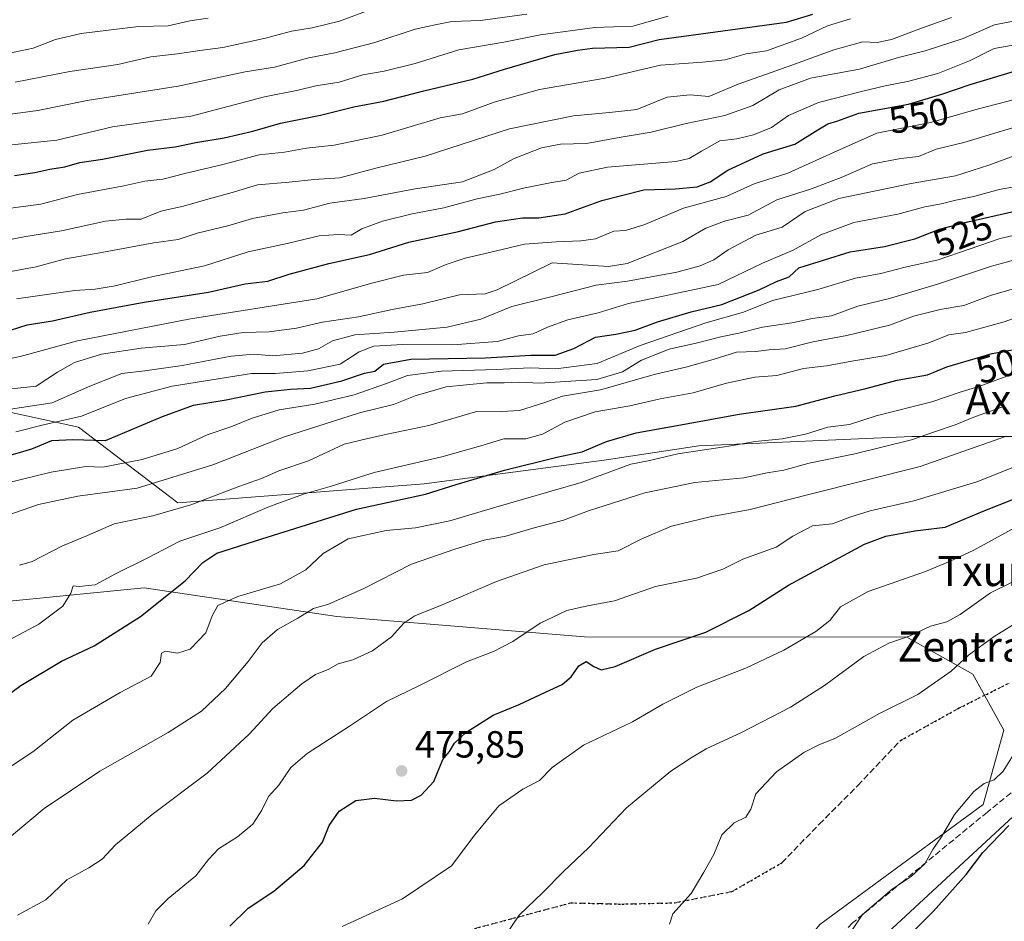
# Model space of a CAD drawing. Units: metres. Extents: x 593489 to 596927, y 4752202 to 4754563.
# Drawn here: x 595149 to 595409, y 4753303 to 4753542 of the extents above; entities that cross this region are included whole.
import ezdxf
from ezdxf.enums import TextEntityAlignment as Align

# ---------------------------------------------------------------- set-up
doc = ezdxf.new("R2010")
doc.units = ezdxf.units.M
doc.header["$MEASUREMENT"] = 0
doc.linetypes.add('DGN Style 3', pattern=[2.307223458686699, 1.648016756204785, -0.6592067024819142])
doc.linetypes.add('DGN Style 5', pattern=[1.1536117293433497, 0.4944050268614355, -0.6592067024819142])
for name, color, linetype, lineweight in [('Arbolado forestal CxS', 92, 'Continuous', 0), ('Curva de nivel maestra', 30, 'Continuous', 30), ('Curva de nivel normal', 30, 'Continuous', 0), ('Matorral CxS', 135, 'Continuous', 0), ('Punto de cota en terreno', 7, 'Continuous', 0), ('Ruta', 7, 'DGN Style 5', 30), ('Rótulo de curva de nivel directora', 7, 'Continuous', 0), ('Rótulo de punto de cota en terreno', 7, 'Continuous', 0), ('Senda', 7, 'DGN Style 3', 0), ('Tendido', 6, 'Continuous', 0), ('Texto cartográfico', 7, 'Continuous', 0)]:
    doc.layers.add(name, color=color, linetype=linetype, lineweight=lineweight)
doc.styles.add('Style-Arial', font='txt')

# ---------------------------------------------------------------- blocks, each defined once
blk = doc.blocks.new('*U14')
at = {"layer": 'Arbolado forestal CxS', "color": 92, "linetype": 'Continuous', "lineweight": 0}
for points in [[(595135.4373000005, 4753440.2487, 539.4505999999965), (595157.4600999998, 4753435.461100001, 531.7265000000043), (595164.2786999998, 4753433.978900001, 529.4404999999971), (595190.6117000004, 4753413.916300001, 511.966499999995), (595255.8176999995, 4753418.931299999, 502.3614999999991), (595303.4693, 4753425.2007, 498.5543999999937), (595328.5493000001, 4753428.9627, 496.8206999999966), (595384.9770999998, 4753431.468900001, 491.3466999999946), (595427.6120999996, 4753431.468699999, 482.7100999999967)], [(595360.6338999998, 4753302.287699999, 457.1699999999983), (595403.8387000002, 4753334.027100001, 453.7642999999953), (595409.3075000001, 4753353.728499999, 455.1918000000006), (595401.1052999999, 4753368.503900001, 458.928700000004), (595383.6045000004, 4753378.353700001, 465.4317000000011), (595298.2511, 4753378.4091, 477.953800000003), (595232.6831, 4753383.786499999, 489.1857000000019), (595181.6732999999, 4753391.4257, 502.8283999999985), (595122.7291000001, 4753385.5371, 511.4668999999994)]]:
    blk.add_polyline3d(points, dxfattribs=at)
blk = doc.blocks.new('5PATER')
at = {"layer": 'Matorral CxS', "linetype": 'Continuous', "lineweight": 0}
h = blk.add_hatch(color=51, dxfattribs=at)
edge = h.paths.add_edge_path()
edge.add_ellipse((0, 0), major_axis=(-0.1095731443231308, -0.1110710700762829), ratio=0.9994222409660322, start_angle=0, end_angle=360)

msp = doc.modelspace()

# ---------------------------------------------------------------- linework, layer by layer
at = {"layer": 'Arbolado forestal CxS', "color": 92, "linetype": 'Continuous', "lineweight": 0}
for points in [[(595427.6120999996, 4753431.468699999, 482.7100999999967), (595384.9770999998, 4753431.468900001, 491.3466999999946), (595328.5493000001, 4753428.9627, 496.8206999999966), (595303.4693, 4753425.2007, 498.5543999999937), (595255.8176999995, 4753418.931299999, 502.3614999999991), (595190.6117000004, 4753413.916300001, 511.966499999995), (595164.2786999998, 4753433.978900001, 529.4404999999971), (595157.4600999998, 4753435.461100001, 531.7265000000043), (595135.4373000005, 4753440.2487, 539.4505999999965)], [(595135.4373000005, 4753440.2487, 539.4505999999965), (595157.4600999998, 4753435.461100001, 531.7265000000043), (595164.2786999998, 4753433.978900001, 529.4404999999971), (595190.6117000004, 4753413.916300001, 511.966499999995), (595255.8176999995, 4753418.931299999, 502.3614999999991), (595303.4693, 4753425.2007, 498.5543999999937), (595328.5493000001, 4753428.9627, 496.8206999999966), (595384.9770999998, 4753431.468900001, 491.3466999999946), (595427.6120999996, 4753431.468699999, 482.7100999999967), (595495.0585000003, 4753435.265699999, 462.0169000000024), (595509.3931, 4753436.4661, 455.9272999999957), (595545.5806999998, 4753439.495100001, 441.9125000000058), (595555.8400999998, 4753434.2401, 435.9106000000029)], [(595135.4373000005, 4753440.2487, 539.4505999999965), (595157.4600999998, 4753435.461100001, 531.7265000000043), (595164.2786999998, 4753433.978900001, 529.4404999999971), (595190.6117000004, 4753413.916300001, 511.966499999995), (595255.8176999995, 4753418.931299999, 502.3614999999991), (595303.4693, 4753425.2007, 498.5543999999937), (595328.5493000001, 4753428.9627, 496.8206999999966), (595384.9770999998, 4753431.468900001, 491.3466999999946), (595427.6120999996, 4753431.468699999, 482.7100999999967), (595495.0585000003, 4753435.265699999, 462.0169000000024), (595509.3931, 4753436.4661, 455.9272999999957), (595545.5806999998, 4753439.495100001, 441.9125000000058), (595555.8400999998, 4753434.2401, 435.9106000000029)], [(595122.7291000001, 4753385.5371, 511.4668999999994), (595181.6732999999, 4753391.4257, 502.8283999999985), (595232.6831, 4753383.786499999, 489.1857000000019), (595298.2511, 4753378.4091, 477.953800000003), (595383.6045000004, 4753378.353700001, 465.4317000000011), (595401.1052999999, 4753368.503900001, 458.928700000004), (595409.3075000001, 4753353.728499999, 455.1918000000006), (595403.8387000002, 4753334.027100001, 453.7642999999953), (595360.6338999998, 4753302.287699999, 457.1699999999983)], [(595293.6420999998, 4753165.2227, 442.1984999999986), (595306.4763000002, 4753179.384299999, 443.0396999999939), (595320.4146999996, 4753190.292500001, 441.3812999999937), (595336.7779000001, 4753204.8365, 441.629700000005), (595342.8377, 4753221.1987, 443.5862999999954), (595342.2320999998, 4753238.7731, 446.1955000000017), (595339.8088999996, 4753250.286699999, 449.2400000000052), (595332.3463000003, 4753267.8761, 455.3000000000029), (595360.6338999998, 4753302.287699999, 457.1699999999983), (595403.8387000002, 4753334.027100001, 453.7642999999953), (595409.3075000001, 4753353.728499999, 455.1918000000006), (595401.1052999999, 4753368.503900001, 458.928700000004), (595383.6045000004, 4753378.353700001, 465.4317000000011), (595298.2511, 4753378.4091, 477.953800000003), (595232.6831, 4753383.786499999, 489.1857000000019), (595181.6732999999, 4753391.4257, 502.8283999999985), (595122.7291000001, 4753385.5371, 511.4668999999994)], [(595293.6420999998, 4753165.2227, 442.1984999999986), (595306.4763000002, 4753179.384299999, 443.0396999999939), (595320.4146999996, 4753190.292500001, 441.3812999999937), (595336.7779000001, 4753204.8365, 441.629700000005), (595342.8377, 4753221.1987, 443.5862999999954), (595342.2320999998, 4753238.7731, 446.1955000000017), (595339.8088999996, 4753250.286699999, 449.2400000000052), (595332.3463000003, 4753267.8761, 455.3000000000029), (595360.6338999998, 4753302.287699999, 457.1699999999983), (595403.8387000002, 4753334.027100001, 453.7642999999953), (595409.3075000001, 4753353.728499999, 455.1918000000006), (595401.1052999999, 4753368.503900001, 458.928700000004), (595383.6045000004, 4753378.353700001, 465.4317000000011), (595298.2511, 4753378.4091, 477.953800000003), (595232.6831, 4753383.786499999, 489.1857000000019), (595181.6732999999, 4753391.4257, 502.8283999999985), (595122.7291000001, 4753385.5371, 511.4668999999994)]]:
    msp.add_polyline3d(points, dxfattribs=at)
at = {"layer": 'Curva de nivel maestra', "color": 30, "linetype": 'Continuous', "lineweight": 30, "flags": 128}
for points, elevation in [([(595147.4100000003, 4753500.5701), (595152.7400000002, 4753501.340100001), (595156.7400000002, 4753502.2601), (595160.7300000006, 4753502.880100001), (595164.6900000004, 4753504.050100001), (595170.6299999999, 4753504.880100001), (595182.5899999999, 4753507.2601), (595189.9400000004, 4753508.140100001), (595195.3499999996, 4753509.340100001), (595202.9000000004, 4753510.5701), (595210.4500000002, 4753512.300100001), (595217.79, 4753514.420100001), (595228.3499999996, 4753516.5601), (595237.2300000006, 4753518.800100001), (595245.1799999997, 4753520.300100001), (595255.7400000002, 4753522.9801), (595268.7400000002, 4753526.0601), (595277.0700000003, 4753528.7501), (595290.4100000003, 4753532.6601), (595296.4100000003, 4753533.8101), (595300.4299999997, 4753534.270099999), (595310.0800000001, 4753534.600099999), (595318.0700000003, 4753536.5701), (595351.7999999998, 4753541.1601), (595358.7400000002, 4753543.3201)], 575), ([(595144.0700000003, 4753458.890100001), (595150.7400000002, 4753461.030099999), (595157.4100000003, 4753462.100099999), (595167.4100000003, 4753464.390100001), (595181.7400000002, 4753467.0601), (595198.7400000002, 4753469.710100001), (595208.4100000003, 4753471.940099999), (595214.4100000003, 4753472.640100001), (595220.0700000003, 4753474.420100001), (595230.5599999996, 4753477.3201), (595241.3499999996, 4753479.6801), (595251.7699999996, 4753482.890100001), (595264.9400000004, 4753485.7501), (595274.7300000006, 4753488.300100001), (595281.8899999997, 4753489.380100001), (595286.2199999997, 4753489.350099999), (595293.1500000004, 4753490.450099999), (595302.8899999997, 4753493.9801), (595314.0300000003, 4753496.780099999), (595322.4100000003, 4753497.0701), (595328.1299999999, 4753497.540100001), (595331.5999999996, 4753498.950099999), (595336.2599999999, 4753502.0101), (595345.5999999996, 4753506.340100001), (595353.9299999997, 4753508.920100001), (595360.04, 4753512.700099999), (595362.7400000002, 4753514.270099999), (595365.0700000003, 4753515.0001), (595370.9000000004, 4753517.0601), (595384.0499999998, 4753519.4801), (595392.9000000004, 4753522.090100001), (595400.4100000003, 4753524.640100001), (595414.7400000002, 4753529.0101)], 550), ([(595143.8499999996, 4753425.860099999), (595151.9400000004, 4753428.220100001), (595157.2800000003, 4753430.4001), (595162.7999999998, 4753430.6601), (595171.4600000001, 4753430.440099999), (595186.5700000003, 4753436.7501), (595194.7400000002, 4753439.7501), (595203.4100000003, 4753441.1601), (595213.7400000002, 4753443.2601), (595220.4100000003, 4753444.0001), (595225.7400000002, 4753444.2301), (595234.0700000003, 4753446.170100001), (595240.0700000003, 4753448.2501), (595242.7400000002, 4753448.800100001), (595245.04, 4753450.6501), (595252.2599999999, 4753451.970100001), (595272.04, 4753452.3201), (595284.0700000003, 4753453.0001), (595290.4800000006, 4753452.9901), (595295.4500000002, 4753454.790100001), (595301.1900000004, 4753457.7601), (595306.6100000005, 4753458.540100001), (595311.7300000006, 4753459.640100001), (595317.5800000001, 4753461.840100001), (595326.5499999998, 4753464.4801), (595334.6500000004, 4753466.440099999), (595344.5, 4753470.280099999), (595349.0999999996, 4753472.550100001), (595352.5, 4753473.790100001), (595355.0700000003, 4753476.1501), (595368.5899999999, 4753480.350099999), (595377.6699999999, 4753481.780099999), (595385.7199999997, 4753483.790100001), (595392.2699999996, 4753486.360099999), (595399.7400000002, 4753488.280099999), (595416.1299999999, 4753492.020099999)], 525), ([(595138.0700000003, 4753357.550100001), (595149.0700000003, 4753365.550100001), (595159.8399999999, 4753372.0001), (595168.4699999997, 4753376.050100001), (595180.7699999996, 4753383.800100001), (595192.5800000001, 4753393.2601), (595197.25, 4753398.110099999), (595200.9400000004, 4753400.5601), (595212.8799999999, 4753404.420100001), (595237.8799999999, 4753412.2301), (595256.2300000006, 4753416.210100001), (595264.3399999999, 4753418.770099999), (595277.0899999999, 4753422.540100001), (595290.9600000001, 4753426.0101), (595297.6399999997, 4753427.4301), (595304.1100000005, 4753430.1801), (595311.9800000006, 4753432.440099999), (595324.7400000002, 4753434.700099999), (595339.2000000002, 4753437.390100001), (595354.2400000002, 4753439.5001), (595364.5300000003, 4753442.2401), (595372.7800000003, 4753444.1801), (595381.0899999999, 4753446.380100001), (595389.1399999997, 4753447.840100001), (595394.2599999999, 4753449.940099999), (595406.1799999997, 4753453.4801), (595414.9500000002, 4753455.0601)], 500), ([(595204.4100000003, 4753301.860099999), (595209.2400000002, 4753306.540100001), (595216.0700000003, 4753311.050100001), (595224.0599999996, 4753317.850099999), (595228.9600000001, 4753324.040100001), (595230.6799999997, 4753328.440099999), (595233.3499999996, 4753332.290100001), (595237.7800000003, 4753335.110099999), (595242.7100000001, 4753335.7401), (595248.4900000002, 4753334.970100001), (595252.4400000004, 4753335.200099999), (595255.0700000003, 4753336.460100001), (595258.4100000003, 4753340.1601), (595260.7400000002, 4753345.9101), (595262.5599999996, 4753348.040100001), (595263.8700000001, 4753350.3101), (595266.8399999999, 4753353.110099999), (595274.0899999999, 4753357.710100001), (595281.0099999999, 4753360.5001), (595287.9500000002, 4753363.8101), (595292.3799999999, 4753365.8201), (595294.7400000002, 4753367.860099999), (595296.7400000002, 4753370.710100001), (595298.7400000002, 4753371.860099999), (595300.7400000002, 4753370.540100001), (595302.7400000002, 4753369.6601), (595306.4100000003, 4753370.610099999), (595317.0700000003, 4753375.200099999), (595330.4100000003, 4753379.690099999), (595341.7999999998, 4753385.4101), (595352.2999999998, 4753392.110099999), (595372.4600000001, 4753403.0001), (595378.0300000003, 4753405.0801), (595385.7400000002, 4753406.520099999), (595393.7599999999, 4753407.5101), (595403.8600000005, 4753411.6801), (595411.8899999997, 4753414.840100001)], 475), ([(595378.5800000001, 4753293.800100001), (595390.7000000002, 4753305.780099999), (595399.3399999999, 4753315.5001), (595403.7199999997, 4753321.360099999), (595410.5899999999, 4753328.5001)], 450)]:
    msp.add_lwpolyline(points, dxfattribs=dict(at, elevation=elevation))
at = {"layer": 'Curva de nivel normal', "color": 30, "linetype": 'Continuous', "lineweight": 0, "flags": 128}
for points, elevation in [([(595283.0199999996, 4753543.289999999), (595270.7199999997, 4753541.619999999), (595263.2000000002, 4753541.32), (595258.7400000002, 4753540.449999999), (595253.4100000003, 4753539.289999999), (595242.7800000003, 4753535.810000001), (595232.1900000004, 4753533.08), (595225.3300000001, 4753531.699999999), (595216.2000000002, 4753529.300000001), (595208.4500000002, 4753528.02), (595190.7400000002, 4753524.24), (595166.6399999997, 4753520.41), (595153.5099999999, 4753517.83), (595136.3300000001, 4753515.5)], 585), ([(595147.5700000003, 4753525.26), (595162.0599999996, 4753528.09), (595174.7699999996, 4753530.01), (595183.5, 4753532.029999999), (595190.54, 4753532.789999999), (595196.4100000003, 4753533.710000001), (595202.5199999996, 4753534.5), (595213.8499999996, 4753536.91), (595220.6900000004, 4753538.779999999), (595226.2199999997, 4753539.680000001), (595233.4199999999, 4753541.449999999), (595240.3399999999, 4753544.039999999)], 590), ([(595135.4199999999, 4753530.789999999), (595152.3499999996, 4753534.279999999), (595158.2000000002, 4753536.58), (595164.9900000002, 4753538.15), (595180.1699999999, 4753540.050000001), (595188.0899999999, 4753540.17), (595193.7999999998, 4753541.5), (595198.6100000005, 4753542.220000001)], 595), ([(595140.2599999999, 4753482.5), (595150.3700000001, 4753484.470000001), (595159.8399999999, 4753485.92), (595171.4699999997, 4753488.449999999), (595176.8399999999, 4753489), (595180.9199999999, 4753488.980000001), (595186.1299999999, 4753491.119999999), (595192.1500000004, 4753492.439999999), (595197.3099999996, 4753493.970000001), (595205.6299999999, 4753496.230000001), (595211.7400000002, 4753498.08), (595220.0700000003, 4753498.84), (595226.7400000002, 4753499.539999999), (595233.4800000006, 4753499.99), (595243.0199999996, 4753502.49), (595256.1399999997, 4753505.720000001), (595278.4100000003, 4753512.960000001), (595295.3799999999, 4753516.4), (595304.9400000004, 4753517.300000001), (595312.1200000001, 4753518.100000001), (595320.1600000003, 4753521.32), (595326.25, 4753521.9), (595331.2199999997, 4753521.529999999), (595338.9600000001, 4753524.730000001), (595353.1600000003, 4753529.76), (595364.3300000001, 4753533.9), (595371.9400000004, 4753536.01), (595375.7699999996, 4753535.83), (595379.5599999996, 4753536.59), (595387.7699999996, 4753539.720000001), (595395.4199999999, 4753542.439999999)], 565), ([(595145.0099999999, 4753491.730000001), (595154.3099999996, 4753492.99), (595164.0099999999, 4753495.59), (595176.29, 4753497.869999999), (595181.9100000003, 4753499.09), (595186.6500000004, 4753499.619999999), (595192.4699999997, 4753501.140000001), (595202.5300000003, 4753503.52), (595212.1799999997, 4753506.029999999), (595218.8200000003, 4753506.779999999), (595224.7199999997, 4753507.779999999), (595232.0300000003, 4753508.65), (595244.7000000002, 4753511.279999999), (595260.1100000005, 4753515.810000001), (595265.9500000002, 4753516.9), (595274.4100000003, 4753520.02), (595286.4100000003, 4753523.380000001), (595303.7400000002, 4753526.32), (595318.4100000003, 4753529.83), (595329.5099999999, 4753530.58), (595335.5499999998, 4753531.25), (595341.0700000003, 4753532.77), (595346.4600000001, 4753533.609999999), (595355.7800000003, 4753536.960000001), (595362.6500000004, 4753540.230000001), (595368.6699999999, 4753542.100000001)], 569.9999999999999), ([(595146.4100000003, 4753475.15), (595153.1399999997, 4753476.380000001), (595160.8600000005, 4753478.51), (595169.9199999999, 4753480.100000001), (595184.2699999996, 4753482.720000001), (595190.7400000002, 4753483.680000001), (595195.7400000002, 4753485.279999999), (595203.8700000001, 4753487.289999999), (595210.3499999996, 4753489.199999999), (595218.3700000001, 4753490.74), (595223.8799999999, 4753491.439999999), (595230.8300000001, 4753493.25), (595239.9199999999, 4753494.480000001), (595253.4699999997, 4753497.08), (595266, 4753498.949999999), (595274.4000000004, 4753502.180000001), (595279.6600000003, 4753505.08), (595286.8700000001, 4753507.939999999), (595291.9600000001, 4753508.850000001), (595298.8399999999, 4753509.02), (595306.9600000001, 4753510.539999999), (595315.9400000004, 4753512.029999999), (595325.2199999997, 4753514.380000001), (595335.4500000002, 4753516.5), (595342.8600000005, 4753519.130000001), (595349.8200000003, 4753523.24), (595358.1200000001, 4753526.32), (595371.1200000001, 4753528.779999999), (595381.4199999999, 4753531.869999999), (595388.4600000001, 4753533.560000001), (595398.5199999996, 4753536.880000001), (595406.8200000003, 4753540.52), (595411.79, 4753541.49)], 560), ([(595146.6600000003, 4753508.689999999), (595158.5800000001, 4753509.949999999), (595173.29, 4753513.460000001), (595184.0199999996, 4753515), (595194.1100000005, 4753516.27), (595213.5700000003, 4753521.449999999), (595222.4500000002, 4753523.220000001), (595227.1600000003, 4753524.289999999), (595233.2999999998, 4753525.34), (595239.6200000001, 4753527.25), (595245.2699999996, 4753528.230000001), (595253.4100000003, 4753530.230000001), (595264.9900000002, 4753533.9), (595276.9699999997, 4753535.890000001), (595286.6100000005, 4753537.850000001), (595300.9800000006, 4753539.74), (595311.0499999998, 4753540.119999999), (595320.4400000004, 4753542.74)], 580), ([(595147.8899999997, 4753467.949999999), (595154.0700000003, 4753468.789999999), (595163.3799999999, 4753470.109999999), (595168.75, 4753470.460000001), (595174.0099999999, 4753471.380000001), (595183.2599999999, 4753473.630000001), (595197.6299999999, 4753476.66), (595209.2000000002, 4753480.369999999), (595219.5700000003, 4753482.600000001), (595228.04, 4753484.59), (595233.1699999999, 4753484.939999999), (595236.5099999999, 4753484.810000001), (595239.3399999999, 4753486.449999999), (595244.79, 4753488.480000001), (595252.6699999999, 4753490.439999999), (595261.0700000003, 4753491.99), (595269.9100000003, 4753494.42), (595275.8700000001, 4753495.640000001), (595282.0999999996, 4753497.24), (595289.6200000001, 4753498.76), (595293.4199999999, 4753499.380000001), (595296.8300000001, 4753501.189999999), (595304.3300000001, 4753502.76), (595322.4299999997, 4753504.279999999), (595325.9800000006, 4753505.07), (595329.25, 4753507.050000001), (595334.0800000001, 4753509.779999999), (595338.6600000003, 4753510.27), (595343.0700000003, 4753511.390000001), (595347.8099999996, 4753513.32), (595352.3200000003, 4753516.439999999), (595360.2000000002, 4753519.91), (595371.6500000004, 4753522.859999999), (595377.8499999996, 4753524.369999999), (595383.8200000003, 4753525.439999999), (595391.8200000003, 4753527.58), (595400.2300000006, 4753530.92), (595406.7400000002, 4753534.230000001), (595412.7400000002, 4753535.230000001)], 555), ([(595412.5, 4753520.779999999), (595402.5800000001, 4753518.279999999), (595389.9199999999, 4753514.619999999), (595375.6900000004, 4753511.76), (595364.1699999999, 4753506.67), (595352.1299999999, 4753501.220000001), (595343.2199999997, 4753498.359999999), (595335.8300000001, 4753495.02), (595324.4600000001, 4753491.9), (595314.2800000003, 4753487.619999999), (595309.1500000004, 4753486.01), (595306.0700000003, 4753485.82), (595301.1799999997, 4753483.810000001), (595297.2699999996, 4753483.289999999), (595290.7400000002, 4753483), (595282.4199999999, 4753482.380000001), (595273.1500000004, 4753480.17), (595266.7000000002, 4753478.66), (595261.6299999999, 4753477.02), (595256.7100000001, 4753474.91), (595250.3899999997, 4753474.15), (595241.9600000001, 4753472.050000001), (595227.3799999999, 4753467.91), (595194.0099999999, 4753462.630000001), (595164.0800000001, 4753456.779999999), (595148.8399999999, 4753452.619999999), (595138.0499999998, 4753450.449999999)], 545), ([(595141.5999999996, 4753443.550000001), (595153.0700000003, 4753444.84), (595158.7400000002, 4753448.470000001), (595163.2300000006, 4753451.100000001), (595170.3600000005, 4753453.279999999), (595180.9000000004, 4753454.880000001), (595192.4000000004, 4753455.859999999), (595201.8499999996, 4753458.050000001), (595207.9100000003, 4753459.02), (595214.79, 4753459.15), (595222.0199999996, 4753460.130000001), (595228.9600000001, 4753461.74), (595238.4800000006, 4753463.16), (595247.3899999997, 4753465.119999999), (595255.4400000004, 4753466.640000001), (595265.2300000006, 4753468.980000001), (595271.9500000002, 4753469.230000001), (595275.1299999999, 4753470.33), (595289.7199999997, 4753477.42), (595304.5999999996, 4753476.52), (595309.6200000001, 4753477.289999999), (595324.3600000005, 4753483.15), (595330.4400000004, 4753486.680000001), (595335.3399999999, 4753488.49), (595341.6600000003, 4753490.060000001), (595349.2100000001, 4753494.119999999), (595358.4100000003, 4753497.08), (595366.7000000002, 4753500.189999999), (595374.5599999996, 4753503.67), (595382.0300000003, 4753505.119999999), (595386.7400000002, 4753505.58), (595391.4100000003, 4753507.52), (595398.7400000002, 4753509.32), (595416, 4753514.52)], 540), ([(595138.1399999997, 4753437.5), (595157.3499999996, 4753440.430000001), (595167.3099999996, 4753444.779999999), (595175.7699999996, 4753448.189999999), (595181.8499999996, 4753448.859999999), (595191.7699999996, 4753450.230000001), (595204.7400000002, 4753452.730000001), (595210.7400000002, 4753453.310000001), (595215.7400000002, 4753452.83), (595223.5899999999, 4753453.58), (595227.8799999999, 4753454.720000001), (595231.5800000001, 4753456.810000001), (595237.4900000002, 4753458.41), (595247.8600000005, 4753459.07), (595261.8899999997, 4753460.439999999), (595270.8600000005, 4753462.529999999), (595279.0700000003, 4753465.939999999), (595289.4100000003, 4753468.430000001), (595301.4100000003, 4753471.539999999), (595309.6600000003, 4753472.619999999), (595322.7400000002, 4753475.029999999), (595328.9100000003, 4753476.67), (595332.5099999999, 4753478.230000001), (595336.3399999999, 4753480.92), (595343.6200000001, 4753484.82), (595350.5999999996, 4753486.869999999), (595356.6699999999, 4753491.060000001), (595365.5800000001, 4753494.470000001), (595384.7999999998, 4753498.5), (595396.5, 4753500.529999999), (595405.2999999998, 4753503.33), (595413.4800000006, 4753506.279999999)], 535), ([(595147.7400000002, 4753432.67), (595155.0700000003, 4753434.539999999), (595165.0700000003, 4753436.82), (595176.7400000002, 4753441.52), (595189.0999999996, 4753444.800000001), (595210.1299999999, 4753448.130000001), (595216.4500000002, 4753448.15), (595224.9900000002, 4753448.850000001), (595233.6299999999, 4753450.640000001), (595238.6600000003, 4753453.92), (595242.4800000006, 4753455.42), (595250.0899999999, 4753455.850000001), (595263.4000000004, 4753455.720000001), (595275.1699999999, 4753456.640000001), (595280.8200000003, 4753458.16), (595284.6799999997, 4753458.630000001), (595288.4600000001, 4753460.4), (595293.9000000004, 4753462.390000001), (595301.9299999997, 4753464.25), (595309.9199999999, 4753466.730000001), (595333.6600000003, 4753471.76), (595345.4199999999, 4753477.350000001), (595353.54, 4753480.850000001), (595360.8399999999, 4753484.84), (595369.6200000001, 4753488.180000001), (595381.2599999999, 4753490.359999999), (595388.3799999999, 4753492.33), (595392.7100000001, 4753493.07), (595396.6200000001, 4753494.08), (595401.3799999999, 4753495), (595408.0700000003, 4753496.9), (595413.0700000003, 4753497.74)], 530), ([(595133.1200000001, 4753416.189999999), (595157.0999999996, 4753422.01), (595166.2800000003, 4753423.49), (595170.75, 4753423.32), (595181.1399999997, 4753425.42), (595190.5800000001, 4753428.279999999), (595198.4100000003, 4753431.930000001), (595204.6100000005, 4753434.01), (595210.2699999996, 4753436.369999999), (595217.4400000004, 4753438.5), (595226.9199999999, 4753440.060000001), (595237.29, 4753442.539999999), (595245.8799999999, 4753445.470000001), (595251.4100000003, 4753447.640000001), (595260.4100000003, 4753448.75), (595274.9900000002, 4753449.199999999), (595283.8600000005, 4753449.66), (595290.6799999997, 4753449.380000001), (595301.5999999996, 4753450.77), (595313.0099999999, 4753455.59), (595330.4100000003, 4753461.57), (595340.4100000003, 4753464.439999999), (595348.0700000003, 4753467.49), (595360.0700000003, 4753470.369999999), (595370.0700000003, 4753473.359999999), (595376.7400000002, 4753474.619999999), (595382.8300000001, 4753476.230000001), (595391.9000000004, 4753478.279999999), (595408.3099999996, 4753483.869999999), (595414.8600000005, 4753485.439999999)], 520), ([(595140.9100000003, 4753409.060000001), (595153.7400000002, 4753413.5), (595164.1399999997, 4753415.65), (595179.8799999999, 4753417.800000001), (595199.9000000004, 4753423.949999999), (595218.5999999996, 4753431.34), (595238.7400000002, 4753437.720000001), (595247.7400000002, 4753439.960000001), (595253.4100000003, 4753442.26), (595261.6600000003, 4753444.640000001), (595272.4000000004, 4753445.689999999), (595276.9900000002, 4753445.66), (595281.0700000003, 4753445.890000001), (595286.4100000003, 4753445.57), (595301.5899999999, 4753446.539999999), (595308.3700000001, 4753448.57), (595313.4100000003, 4753451.66), (595320.6799999997, 4753454.560000001), (595328.1900000004, 4753456.25), (595334.3700000001, 4753457.880000001), (595339.1600000003, 4753458.82), (595345.3700000001, 4753460.4), (595353.1500000004, 4753461.609999999), (595358.6399999997, 4753462.720000001), (595363.6399999997, 4753463.430000001), (595370.6500000004, 4753466.02), (595379, 4753468.039999999), (595391.7599999999, 4753471.789999999), (595406.0599999996, 4753476.600000001), (595422.9900000002, 4753481.180000001)], 515), ([(595148.6600000003, 4753397.4), (595152.0700000003, 4753398.4), (595160.0700000003, 4753402.539999999), (595166.7400000002, 4753405.26), (595173.7199999997, 4753408.380000001), (595183.9900000002, 4753410.460000001), (595194.0499999998, 4753413.4), (595206.7400000002, 4753418.25), (595212.7300000006, 4753420.350000001), (595217.3499999996, 4753422.359999999), (595225.2000000002, 4753425), (595234.6200000001, 4753429.460000001), (595240.54, 4753430.9), (595246.0700000003, 4753432.130000001), (595257.0700000003, 4753434.390000001), (595269.4100000003, 4753437.970000001), (595276.3399999999, 4753438.050000001), (595281.0599999996, 4753438.380000001), (595287.5199999996, 4753440.369999999), (595292.4600000001, 4753442.189999999), (595302.5599999996, 4753443.83), (595317.0899999999, 4753447.970000001), (595325.1399999997, 4753449.789999999), (595332.3799999999, 4753451.84), (595338.54, 4753453.800000001), (595343.6500000004, 4753454.01), (595347.1299999999, 4753454.439999999), (595351.4500000002, 4753454.65), (595358.7400000002, 4753456.57), (595367.7400000002, 4753458.199999999), (595379.0700000003, 4753460.939999999), (595385.4100000003, 4753463.300000001), (595392.4100000003, 4753465.140000001), (595398.7400000002, 4753466.119999999), (595405.7400000002, 4753468.83), (595416.4100000003, 4753471.92)], 510), ([(595138.2199999997, 4753373.460000001), (595153.7800000003, 4753381.82), (595160.2000000002, 4753386.57), (595162.2699999996, 4753390.02), (595162.9000000004, 4753391.960000001), (595164.4900000002, 4753391.74), (595168.7000000002, 4753392.220000001), (595174.1399999997, 4753395.140000001), (595182.5099999999, 4753399.24), (595191.0999999996, 4753403.720000001), (595201.7100000001, 4753407.27), (595214.9000000004, 4753412.939999999), (595224.1600000003, 4753416.32), (595230.9699999997, 4753418.26), (595242.6299999999, 4753421.9), (595260.5, 4753426.08), (595270.7999999998, 4753428.99), (595276.9299999997, 4753430.859999999), (595282.7699999996, 4753430.82), (595287.1600000003, 4753432.100000001), (595293.0700000003, 4753435.24), (595301.0700000003, 4753438.029999999), (595310.2800000003, 4753439.57), (595318.29, 4753441.470000001), (595327.04, 4753443.07), (595335.9000000004, 4753445.600000001), (595343.3499999996, 4753447.16), (595349.25, 4753447.630000001), (595356.3099999996, 4753449.449999999), (595362.3499999996, 4753450.15), (595369.0499999998, 4753451.430000001), (595378.0300000003, 4753452.960000001), (595389.1500000004, 4753456.16), (595394.7699999996, 4753458.359999999), (595399.2000000002, 4753459.01), (595409.4100000003, 4753461.84), (595416.5099999999, 4753464.42)], 505), ([(595140.0999999996, 4753340.039999999), (595152.2000000002, 4753348.01), (595162.8399999999, 4753356.33), (595175.3700000001, 4753363.689999999), (595183.5800000001, 4753368.02), (595185.9400000004, 4753371.65), (595186.25, 4753374.100000001), (595187.3099999996, 4753374.66), (595190.5199999996, 4753374.08), (595193.8600000005, 4753375.17), (595198.0099999999, 4753379.470000001), (595199.7000000002, 4753383.99), (595201.2300000006, 4753386.689999999), (595206.5199999996, 4753389.09), (595217.8399999999, 4753392.439999999), (595224.5199999996, 4753396.180000001), (595229.0700000003, 4753400.460000001), (595235.7400000002, 4753404.41), (595245.7400000002, 4753406.600000001), (595253.5, 4753407.279999999), (595262.6600000003, 4753409.100000001), (595274.1799999997, 4753412.630000001), (595297.4000000004, 4753419.300000001), (595310.5199999996, 4753424.140000001), (595315.1299999999, 4753425.02), (595322.9900000002, 4753426.859999999), (595336.4699999997, 4753428.930000001), (595343.4600000001, 4753430.130000001), (595350.6100000005, 4753430.84), (595356.7800000003, 4753432.109999999), (595362.6799999997, 4753433.930000001), (595368.4199999999, 4753434.67), (595375.5099999999, 4753436.92), (595390.2699999996, 4753440.609999999), (595397.7699999996, 4753443.210000001), (595403.25, 4753444.890000001), (595411.7400000002, 4753448.08)], 495), ([(595146.6100000005, 4753325.74), (595155.2199999997, 4753332.939999999), (595169.9199999999, 4753342.84), (595188.0199999996, 4753353.119999999), (595196.8700000001, 4753358.77), (595203.1900000004, 4753364.77), (595209.2100000001, 4753371.880000001), (595212.9100000003, 4753376.880000001), (595217, 4753380.369999999), (595222.3899999997, 4753383.369999999), (595226.5, 4753385.92), (595230.5099999999, 4753387.109999999), (595239.7199999997, 4753391.109999999), (595252.4600000001, 4753397.67), (595263.9800000006, 4753401.640000001), (595271.7300000006, 4753404.02), (595277.4199999999, 4753405.039999999), (595284.9199999999, 4753407.279999999), (595292.7000000002, 4753409.32), (595299.3499999996, 4753411.76), (595314.2199999997, 4753416.52), (595327.4600000001, 4753419.27), (595340.4500000002, 4753420.560000001), (595346.6699999999, 4753421.859999999), (595351.0700000003, 4753422.600000001), (595357.7400000002, 4753424.4), (595369.8300000001, 4753426.859999999), (595384.8300000001, 4753430.600000001), (595391.1799999997, 4753432.84), (595396.4600000001, 4753434.57), (595401.7800000003, 4753436.810000001), (595409.4600000001, 4753439.5)], 490), ([(595148.1399999997, 4753304.710000001), (595155.6500000004, 4753308.789999999), (595161.2199999997, 4753314.07), (595167.0899999999, 4753317.300000001), (595170.5800000001, 4753319.560000001), (595174.0700000003, 4753323.380000001), (595183.8099999996, 4753331.380000001), (595198.3700000001, 4753342.359999999), (595209.4800000006, 4753352.640000001), (595215.7400000002, 4753359.460000001), (595223.4100000003, 4753365.99), (595227.0700000003, 4753368.449999999), (595230.4100000003, 4753369.82), (595233.0700000003, 4753371.289999999), (595236.9800000006, 4753372.34), (595242.1600000003, 4753374.699999999), (595247.1600000003, 4753378.439999999), (595250.4500000002, 4753382.01), (595253.3799999999, 4753383.970000001), (595260.6200000001, 4753386.9), (595274.9500000002, 4753393.100000001), (595287.6200000001, 4753397.51), (595300.75, 4753400.189999999), (595307.2000000002, 4753401.16), (595313.4400000004, 4753404.34), (595321.3200000003, 4753407.699999999), (595331.5899999999, 4753410.230000001), (595342.1299999999, 4753412.119999999), (595357.2999999998, 4753416.039999999), (595387.1399999997, 4753423.550000001), (595409.9900000002, 4753431.529999999)], 485), ([(595182.7999999998, 4753302.390000001), (595184.8200000003, 4753305.880000001), (595188.0700000003, 4753309.119999999), (595195.4100000003, 4753315.130000001), (595198.7400000002, 4753319.439999999), (595201.4100000003, 4753322.279999999), (595206.4100000003, 4753325.51), (595210.4500000002, 4753328.84), (595212.8399999999, 4753332.5), (595214.6500000004, 4753336.109999999), (595217.3799999999, 4753339.119999999), (595220.5300000003, 4753343.82), (595224.8700000001, 4753347.539999999), (595236.0599999996, 4753354.76), (595245.9000000004, 4753361.34), (595254.4400000004, 4753365.470000001), (595267.04, 4753371.77), (595274.1699999999, 4753374.529999999), (595279.3300000001, 4753377.15), (595286.54, 4753382.01), (595293.6200000001, 4753385.4), (595299.0800000001, 4753386.66), (595306.2400000002, 4753387.949999999), (595317.04, 4753391.76), (595327.9100000003, 4753393.949999999), (595334.8899999997, 4753396.369999999), (595340.1900000004, 4753398.970000001), (595349.0700000003, 4753402.15), (595353.4100000003, 4753405.119999999), (595358.6399999997, 4753407.800000001), (595363.9600000001, 4753408.34), (595368.5300000003, 4753410.09), (595373.9400000004, 4753411.76), (595385.5199999996, 4753414.42), (595402.2000000002, 4753419.480000001), (595415.6299999999, 4753424.880000001)], 480), ([(595234.1200000001, 4753301.77), (595250.0800000001, 4753309.039999999), (595263.0300000003, 4753317.76), (595269.2100000001, 4753325.99), (595275.5599999996, 4753333.680000001), (595281.9900000002, 4753338.07), (595286.3499999996, 4753340.430000001), (595289.7400000002, 4753343.850000001), (595298.04, 4753349.74), (595310.9500000002, 4753355.890000001), (595319.04, 4753360.619999999), (595328.0199999996, 4753365.140000001), (595341.1799999997, 4753370.230000001), (595351.0300000003, 4753374.930000001), (595359.54, 4753379.810000001), (595363.2300000006, 4753382.77), (595366.0899999999, 4753386.350000001), (595373.3600000005, 4753390.41), (595388.6100000005, 4753395.689999999), (595395.1100000005, 4753398.470000001), (595401.3600000005, 4753401.380000001), (595412.3099999996, 4753407.4)], 470), ([(595273.9199999999, 4753294.350000001), (595281.0099999999, 4753304.77), (595287.2199999997, 4753310.77), (595292.6900000004, 4753316.27), (595299.3700000001, 4753322.560000001), (595309.4199999999, 4753333.15), (595321.1299999999, 4753342.890000001), (595326.5199999996, 4753346.369999999), (595330.4800000006, 4753348.76), (595339.8099999996, 4753353.109999999), (595352.8499999996, 4753359.789999999), (595361.8099999996, 4753365.51), (595372.2699999996, 4753373.210000001), (595378.8499999996, 4753376.77), (595384.54, 4753378.66), (595389.8700000001, 4753381.24), (595394.2000000002, 4753382.380000001), (595397.7199999997, 4753384.32), (595405.7400000002, 4753390.07), (595416.7400000002, 4753395.449999999)], 465), ([(595421.0899999999, 4753387.33), (595406.7400000002, 4753378.51), (595399.9100000003, 4753373.529999999), (595395.3200000003, 4753369.350000001), (595386.5099999999, 4753363.15), (595376.4199999999, 4753358.15), (595364.7599999999, 4753351.600000001), (595360.1600000003, 4753349.720000001), (595356.3600000005, 4753347.76), (595349.1600000003, 4753342.699999999), (595343.6799999997, 4753336.84), (595342.2999999998, 4753332.77), (595341.0099999999, 4753330.640000001), (595337.9000000004, 4753329.220000001), (595334.6399999997, 4753325.970000001), (595332.5199999996, 4753320.77), (595329.8899999997, 4753316.109999999), (595326.5199999996, 4753310.439999999), (595321.6399999997, 4753305.08), (595320.7800000003, 4753302.33)], 460), ([(595368.5599999996, 4753299.850000001), (595371.9299999997, 4753304.930000001), (595379.7400000002, 4753311.58), (595384.7400000002, 4753314.960000001), (595388.3499999996, 4753318.300000001), (595390.5300000003, 4753322.119999999), (595392.8300000001, 4753325.480000001), (595396.2199999997, 4753331.4), (595401.3700000001, 4753337.449999999), (595404.1399999997, 4753339.560000001), (595406.75, 4753340.57), (595409.1399999997, 4753342.859999999), (595412.1900000004, 4753347.82)], 455)]:
    msp.add_lwpolyline(points, dxfattribs=dict(at, elevation=elevation))
at = {"layer": 'Ruta', "color": 7, "linetype": 'DGN Style 5', "lineweight": 30}
msp.add_polyline3d([(595266.9382999997, 4753300.5955, 485.3965999999928), (595278.4533000002, 4753303.6436, 483.6797999999981), (595294.6270000003, 4753307.990700001, 482.6368999999977), (595308.1869999999, 4753307.6599, 480.6208999999944), (595322.0776000004, 4753307.990700001, 480.1566000000021), (595337.2912, 4753310.9672, 479.3631000000024), (595350.5203999998, 4753318.573999999, 479.804999999993), (595360.4423000002, 4753328.8266, 477.3850999999996), (595370.6948999995, 4753339.079299999, 478.1362999999984), (595381.9397, 4753350.985500001, 475.2770000000019), (595397.4840000002, 4753359.5845, 475.2023000000045), (595410.7132000001, 4753366.199100001, 472.3686000000016)], dxfattribs=at)
at = {"layer": 'Senda', "color": 7, "linetype": 'DGN Style 3', "lineweight": 0}
for points in [[(595471.3744000001, 4753390.8256, 454.1984999999986), (595465.2821000004, 4753379.656300001, 451.0650000000023), (595457.3444999997, 4753363.781300001, 454.7231000000029), (595443.0571, 4753355.843699999, 450.8022999999957), (595425.5944999997, 4753348.700099999, 457.1364999999933), (595404.9568999996, 4753332.031300001, 463.758600000001), (595382.7319, 4753313.774900001, 464.2541000000056), (595369.2380999997, 4753302.662500001, 466.1771000000008), (595351.7757000001, 4753285.199899999, 464.2988999999943), (595343.0443000002, 4753274.087300001, 456.9076999999961), (595340.6630999995, 4753237.5747, 455.8071000000054), (595337.4880999997, 4753202.649700001, 452.4774000000034), (595322.4067000002, 4753181.218499999, 450.3614999999991), (595301.7692999998, 4753166.1371, 446.5954000000056)], [(595266.9382999997, 4753300.5955, 485.3965999999928), (595278.4533000002, 4753303.6436, 483.6797999999981), (595294.6270000003, 4753307.990700001, 482.6368999999977), (595308.1869999999, 4753307.6599, 480.6208999999944), (595322.0776000004, 4753307.990700001, 480.1566000000021), (595337.2912, 4753310.9672, 479.3631000000024), (595350.5203999998, 4753318.573999999, 479.804999999993), (595360.4423000002, 4753328.8266, 477.3850999999996), (595370.6948999995, 4753339.079299999, 478.1362999999984), (595381.9397, 4753350.985500001, 475.2770000000019), (595397.4840000002, 4753359.5845, 475.2023000000045), (595410.7132000001, 4753366.199100001, 472.3686000000016)]]:
    msp.add_polyline3d(points, dxfattribs=at)
at = {"layer": 'Tendido', "color": 6, "linetype": 'Continuous', "lineweight": 0, "extrusion": (-0.6767577677710082, 0.7337371929712143, 0.06023832179207216), "elevation": 3084773.452960341, "flags": 128}
msp.add_lwpolyline([(-3660561.280738163, -185701.9501094898), (-3660424.938764539, -185706.1180784238), (-3660292.554393473, -185702.3950174322)], dxfattribs=at)

# ---------------------------------------------------------------- block references
at = {"layer": 'Arbolado forestal CxS', "color": 92, "linetype": 'Continuous', "lineweight": 0}
msp.add_blockref('*U14', (0, 0), dxfattribs=at)
at = {"layer": 'Punto de cota en terreno', "color": 7, "linetype": 'Continuous', "lineweight": 0, "xscale": 10, "yscale": 10, "zscale": 10}
msp.add_blockref('5PATER', (595249.8700000001, 4753342.930000001, 475.8500000000058), dxfattribs=at)

# ---------------------------------------------------------------- texts
at = {"layer": 'Rótulo de curva de nivel directora', "color": 7, "linetype": 'Continuous', "lineweight": 0, "style": 'Style-Arial'}
for s, rotation, p in [('550', 10.42751408512854, (595386.8102893379, 4753516.399786253)), ('525', 21.42341673632743, (595398.4151656812, 4753484.983795777)), ('500', 16.5403940756426, (595409.8208126263, 4753450.887473217))]:
    msp.add_text(s, height=7.000000000000002, rotation=rotation, dxfattribs=at).set_placement(p, align=Align.MIDDLE_CENTER)
at = {"layer": 'Rótulo de punto de cota en terreno', "color": 7, "linetype": 'Continuous', "lineweight": 0, "style": 'Style-Arial'}
msp.add_text('475,85', height=7.000000000000002, dxfattribs=at).set_placement((595253.3978000004, 4753346.457800001))
at = {"layer": 'Texto cartográfico', "color": 7, "linetype": 'Continuous', "lineweight": 0, "style": 'Style-Arial'}
for s, p in [('Axita', (595411.8600304876, 4753441.300150001)), ('Txurioko', (595414.2683292682, 4753395.87015)), ('Zentrala', (595402.6557524393, 4753375.880150001))]:
    msp.add_text(s, height=8, dxfattribs=at).set_placement(p, align=Align.MIDDLE_CENTER)

doc.saveas('drawing.dxf')
